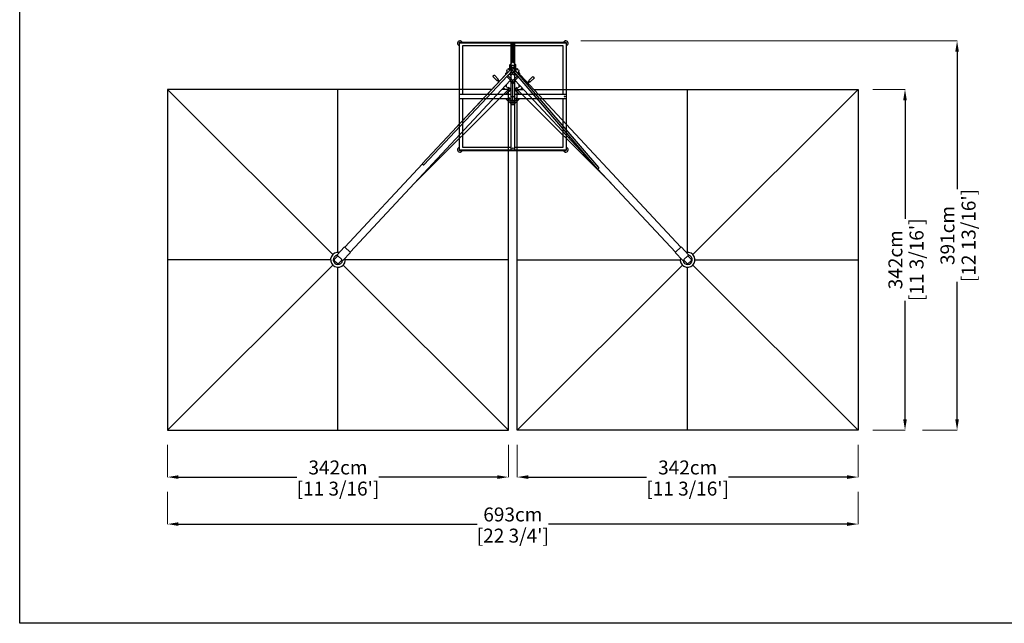
# Model space of a CAD drawing. Extents: x 414 to 16567, y 251 to 40173.
# Drawn here: x 414 to 10292, y 28058 to 34115 of the extents above; entities that cross this region are included whole.
import ezdxf

# ---------------------------------------------------------------- set-up
doc = ezdxf.new("R2010")
doc.units = 0
doc.layers.get('Defpoints').update_dxf_attribs({"linetype": 'CONTINUOUS'})
doc.layers.add('CORO', color=7, linetype='CONTINUOUS')
doc.layers.add('P-00000000', color=7, linetype='CONTINUOUS')
doc.styles.add('Arial', font='arial.ttf')
doc.dimstyles.new('QUOTE SITO$0', dxfattribs={"dimscale": 0, "dimtxt": 50, "dimasz": 70, "dimexe": 1, "dimexo": 1, "dimgap": 40, "dimtad": 0, "dimdec": 1, "dimzin": 12, "dimdsep": 46, "dimtxsty": 'Arial', "dimcen": 5.0292, "dimse1": 1, "dimse2": 1, "dimclrd": 256, "dimclre": 253, "dimclrt": 256, "dimadec": 0, "dimazin": 3, "dimtfac": 1, "dimtdec": 1, "dimtix": 1, "dimtofl": 0, "dimtmove": 2, "dimatfit": 3, "dimfxl": 1, "dimtfillclr": 256, "dimtolj": 1, "dimtzin": 0, "dimlwd": -1, "dimarcsym": 1})

# ---------------------------------------------------------------- blocks, each defined once
blk = doc.blocks.new('METAL BASE (TOP)')
at = {"layer": 'P-00000000', "color": 7, "linetype": 'Continuous'}
for p, q in [((1180560, 273961.7), (1180560, 273427.2)), ((1180563, 273427.2), (1180563, 273962.7)), ((1180567, 273966.7), (1181631, 273966.7)), ((1181630, 273969.7), (1180568, 273969.7)), ((1181079, 273934.7), (1180595, 273934.7)), ((1180595, 273934.7), (1180595, 273447.2)), ((1181079, 273962.2), (1181079, 273447.2)), ((1181119, 273447.2), (1181119, 273962.2)), ((1181603, 273934.7), (1181119, 273934.7)), ((1181603, 273447.2), (1181603, 273934.7)), ((1181635, 273962.7), (1181635, 273427.2)), ((1181638, 273427.2), (1181638, 273961.7)), ((1180560, 273427.2), (1180560, 272892.7)), ((1180563, 272891.7), (1180563, 273427.2)), ((1181079, 273447.2), (1180564, 273447.2)), ((1181079, 273499.2), (1181027, 273447.2)), ((1181079, 273447.2), (1181079, 273445.2)), ((1181079, 273445.2), (1181079, 273409.2)), ((1181079, 273427.2), (1181119, 273427.2)), ((1181099, 273427.2), (1181094.7, 273423)), ((1181099, 273427.2), (1181103.2, 273423)), ((1181170.9, 273447.2), (1181119, 273499.2)), ((1181119, 273445.2), (1181119, 273447.2)), ((1181634, 273447.2), (1181119, 273447.2)), ((1181119, 273409.2), (1181119, 273445.2)), ((1181635, 273427.2), (1181635, 272891.7)), ((1181638, 272892.7), (1181638, 273427.2)), ((1180564, 273407.2), (1181079, 273407.2)), ((1180595, 273407.2), (1180595, 272919.7)), ((1181027, 273407.2), (1181079, 273355.3)), ((1181079, 273409.2), (1181079, 273407.2)), ((1181079, 273407.2), (1181079, 272892.2)), ((1181119, 273407.2), (1181119, 273409.2)), ((1181119, 273407.2), (1181634, 273407.2)), ((1181119, 272892.2), (1181119, 273407.2)), ((1181119, 273355.3), (1181170.9, 273407.2)), ((1181603, 272919.7), (1181603, 273407.2)), ((1181631, 272887.7), (1180567, 272887.7)), ((1180568, 272884.7), (1181630, 272884.7)), ((1180595, 272919.7), (1181079, 272919.7)), ((1181119, 272919.7), (1181603, 272919.7))]:
    blk.add_line(p, q, dxfattribs=at)
at = {"layer": 'P-00000000'}
for p, q in [((1180563, 273427.2), (1180560, 273427.2)), ((1181635, 273427.2), (1181638, 273427.2))]:
    blk.add_line(p, q, dxfattribs=at)
at = {"layer": 'P-00000000', "color": 7, "linetype": 'Continuous'}
for centre in [(1181619, 273427.2), (1181099, 272907.2)]:
    blk.add_circle(centre, 3.32, dxfattribs=at)
for centre, radius, start, end in [((1180569, 273960.7), 24.8, 21.32369, 248.67631), ((1180568, 273961.7), 8, 90, 180), ((1180567, 273962.7), 4, 90, 180), ((1181629, 273960.7), 24.8, 291.32369, 158.67631), ((1181630, 273961.7), 8, 0, 90), ((1181631, 273962.7), 4, 0, 90), ((1180569, 272893.7), 24.8, 111.32369, 338.67631), ((1180568, 272892.7), 8, 180, 270), ((1180567, 272891.7), 4, 180, 270), ((1181629, 272893.7), 24.8, 201.32369, 68.67631), ((1181630, 272892.7), 8, 270, 0), ((1181631, 272891.7), 4, 270, 0)]:
    blk.add_arc(centre, radius, start, end, dxfattribs=at)
blk = doc.blocks.new('*D55')
at = {"layer": 'Defpoints', "color": 0, "linetype": 'Continuous', "ltscale": 10, "transparency": 16777216}
for p in [(8972.4, 33415.8), (9295.8, 33415.8), (8971.4, 29995.8)]:
    blk.add_point(p, dxfattribs=at)
at = {"layer": 'P-00000000', "color": 253, "linetype": 'Continuous', "lineweight": 5, "ltscale": 10, "transparency": 16777216}
for p, q in [((8973.4, 33415.8), (9296.8, 33415.8)), ((8972.4, 29995.8), (9296.8, 29995.8))]:
    blk.add_line(p, q, dxfattribs=at)
at = {"layer": 'P-00000000', "ltscale": 10, "transparency": 16777216}
for p, q in [((9295.8, 33305.8), (9295.8, 32117.1)), ((9295.8, 30105.8), (9295.8, 31294.5))]:
    blk.add_line(p, q, dxfattribs=at)
at = {"layer": 'P-00000000', "linetype": 'Continuous', "ltscale": 10, "transparency": 16777216}
for points in [[(9277.5, 33305.8), (9314.2, 33305.8), (9295.8, 33415.8)], [(9277.5, 30105.8), (9314.2, 30105.8), (9295.8, 29995.8)]]:
    blk.add_solid(points, dxfattribs=at)
at = {"layer": 'P-00000000', "linetype": 'Continuous', "ltscale": 10, "transparency": 16777216, "char_height": 140, "attachment_point": 5, "rotation": 90, "style": 'Arial'}
for s, insert in [("\\A1;[11 3/16']", (9411.5, 31705.8)), ('\\A1;342cm', (9199.3, 31705.8))]:
    blk.add_mtext(s, dxfattribs=dict(at, insert=insert))
blk = doc.blocks.new('*D56')
at = {"layer": 'Defpoints', "color": 0, "linetype": 'Continuous', "ltscale": 10, "transparency": 16777216}
for p in [(6041, 33903), (9818.3, 33903), (9468.7, 29995.8)]:
    blk.add_point(p, dxfattribs=at)
at = {"layer": 'P-00000000', "color": 253, "linetype": 'Continuous', "lineweight": 5, "ltscale": 10, "transparency": 16777216}
for p, q in [((6042, 33903), (9819.3, 33903)), ((9469.7, 29995.8), (9819.3, 29995.8))]:
    blk.add_line(p, q, dxfattribs=at)
at = {"layer": 'P-00000000', "ltscale": 10, "transparency": 16777216}
for p, q in [((9818.3, 33793), (9818.3, 32415.1)), ((9818.3, 30105.8), (9818.3, 31483.7))]:
    blk.add_line(p, q, dxfattribs=at)
at = {"layer": 'P-00000000', "linetype": 'Continuous', "ltscale": 10, "transparency": 16777216}
for points in [[(9800, 33793), (9836.6, 33793), (9818.3, 33903)], [(9800, 30105.8), (9836.6, 30105.8), (9818.3, 29995.8)]]:
    blk.add_solid(points, dxfattribs=at)
at = {"layer": 'P-00000000', "linetype": 'Continuous', "ltscale": 10, "transparency": 16777216, "char_height": 140, "attachment_point": 5, "rotation": 90, "style": 'Arial'}
for s, insert in [("\\A1;[12 13/16']", (9933.9, 31949.4)), ('\\A1;391cm', (9721.8, 31949.4))]:
    blk.add_mtext(s, dxfattribs=dict(at, insert=insert))
blk = doc.blocks.new('*D57')
at = {"layer": 'Defpoints', "color": 0, "linetype": 'Continuous', "ltscale": 10, "transparency": 16777216}
for p in [(5405.2, 29849.6), (8825.2, 29848.6), (8825.2, 29525.2)]:
    blk.add_point(p, dxfattribs=at)
at = {"layer": 'P-00000000', "color": 253, "linetype": 'Continuous', "lineweight": 5, "ltscale": 10, "transparency": 16777216}
for p, q in [((5405.2, 29848.6), (5405.2, 29524.2)), ((8825.2, 29847.6), (8825.2, 29524.2))]:
    blk.add_line(p, q, dxfattribs=at)
at = {"layer": 'P-00000000', "ltscale": 10, "transparency": 16777216}
for p, q in [((5515.2, 29525.2), (6703.9, 29525.2)), ((8715.2, 29525.2), (7526.5, 29525.2))]:
    blk.add_line(p, q, dxfattribs=at)
at = {"layer": 'P-00000000', "linetype": 'Continuous', "ltscale": 10, "transparency": 16777216}
for points in [[(5515.2, 29543.5), (5515.2, 29506.8), (5405.2, 29525.2)], [(8715.2, 29543.5), (8715.2, 29506.8), (8825.2, 29525.2)]]:
    blk.add_solid(points, dxfattribs=at)
at = {"layer": 'P-00000000', "linetype": 'Continuous', "ltscale": 10, "transparency": 16777216, "char_height": 140, "attachment_point": 5, "style": 'Arial'}
for s, insert in [('\\A1;342cm', (7115.2, 29621.7)), ("\\A1;[11 3/16']", (7115.2, 29409.5))]:
    blk.add_mtext(s, dxfattribs=dict(at, insert=insert))
blk = doc.blocks.new('*D58')
at = {"layer": 'Defpoints', "color": 0, "linetype": 'Continuous', "ltscale": 10, "transparency": 16777216}
for p in [(1897, 29378), (8825.2, 29377), (8825.2, 29053.5)]:
    blk.add_point(p, dxfattribs=at)
at = {"layer": 'P-00000000', "color": 253, "linetype": 'Continuous', "lineweight": 5, "ltscale": 10, "transparency": 16777216}
for p, q in [((1897, 29377), (1897, 29052.5)), ((8825.2, 29376), (8825.2, 29052.5))]:
    blk.add_line(p, q, dxfattribs=at)
at = {"layer": 'P-00000000', "ltscale": 10, "transparency": 16777216}
for p, q in [((2007, 29053.5), (5004.2, 29053.5)), ((8715.2, 29053.5), (5718, 29053.5))]:
    blk.add_line(p, q, dxfattribs=at)
at = {"layer": 'P-00000000', "linetype": 'Continuous', "ltscale": 10, "transparency": 16777216}
for points in [[(2007, 29071.9), (2007, 29035.2), (1897, 29053.5)], [(8715.2, 29071.9), (8715.2, 29035.2), (8825.2, 29053.5)]]:
    blk.add_solid(points, dxfattribs=at)
at = {"layer": 'P-00000000', "linetype": 'Continuous', "ltscale": 10, "transparency": 16777216, "char_height": 140, "attachment_point": 5, "style": 'Arial'}
for s, insert in [('\\A1;693cm', (5361.1, 29150.1)), ("\\A1;[22 3/4']", (5361.1, 28937.9))]:
    blk.add_mtext(s, dxfattribs=dict(at, insert=insert))
blk = doc.blocks.new('DOPPIO 700X345 (TOP)')
at = {"layer": 'CORO'}
for p, q in [((1915156, 268442.2), (1915156, 268362.2)), ((1915156, 268442.2), (1915196, 268442.2)), ((1915156, 268400.9), (1915171, 268400.9)), ((1915171, 268417.2), (1915171, 268432.2)), ((1915171, 268261.2), (1915171, 268410.3)), ((1915181, 268410.3), (1915171, 268410.3)), ((1915181, 268432.2), (1915181, 268417.2)), ((1915181, 268410.3), (1915181, 268261.2)), ((1915181, 268400.9), (1915196, 268400.9)), ((1915196, 268362.2), (1915196, 268442.2)), ((1915156, 268362.2), (1915171, 268362.2)), ((1915181, 268362.2), (1915196, 268362.2)), ((1915163.5, 268195.1), (1915140.9, 268172.6)), ((1915172.5, 268248), (1915144.9, 268220.6)), ((1915144.9, 268176.6), (1915144.9, 268220.6)), ((1915163.5, 268216.1), (1915163.5, 268175.5)), ((1915188.5, 268216.1), (1915163.5, 268216.1)), ((1915168, 268249.2), (1915168, 268250.6)), ((1915174.4, 268249.2), (1915168, 268249.2)), ((1915169.5, 268257), (1915168.7, 268256.4)), ((1915168.7, 268251.1), (1915168.7, 268256.4)), ((1915169.5, 268260.5), (1915169.5, 268257)), ((1915172, 268247.5), (1915172, 268249.2)), ((1915184, 268249.2), (1915177.6, 268249.2)), ((1915207.2, 268220.6), (1915179.6, 268248)), ((1915180, 268247.5), (1915180, 268249.2)), ((1916039.8, 267192), (1915180.5, 268193.3)), ((1915182.5, 268260.5), (1915182.5, 268257)), ((1915182.5, 268257), (1915182.9, 268256.8)), ((1915183.4, 268251.2), (1915183.4, 268256.4)), ((1915184, 268249.2), (1915184, 268250.6)), ((1915188.5, 268183.9), (1915188.5, 268216.1)), ((1915211.2, 268172.6), (1915188.5, 268195.1)), ((1915207.2, 268176.6), (1915207.2, 268220.6)), ((1915163.5, 268184.3), (1914268.6, 267231.8)), ((1915175.8, 268168.1), (1914283.1, 267218)), ((1915098.9, 268119.6), (1914597.6, 267581.9)), ((1915017.3, 268065.9), (1914976, 268104)), ((1914990.9, 268118.9), (1915028.9, 268077.6)), ((1915107, 268136.9), (1915107, 268137.3)), ((1915107, 268124.1), (1915107, 268136.9)), ((1915119.5, 268151.3), (1915108.2, 268140.1)), ((1915108.2, 268134.5), (1915112.6, 268130.1)), ((1915112.4, 268163.8), (1915114.9, 268156.5)), ((1915112.5, 268164.2), (1915116.3, 268169.2)), ((1915114.9, 268156.2), (1915114.9, 268153.9)), ((1915114.9, 268153.9), (1915118.4, 268150.3)), ((1915150.7, 268071.8), (1915115.9, 268104.3)), ((1915118.9, 268171.8), (1915116.4, 268169.3)), ((1915122.7, 268168.8), (1915119, 268171.7)), ((1915119.5, 268151.3), (1915126.3, 268144.6)), ((1915125.2, 268171.3), (1915122.7, 268168.8)), ((1915127.9, 268174.4), (1915125.2, 268171.3)), ((1915128.8, 268181.6), (1915126.3, 268179.2)), ((1915127.9, 268174.4), (1915126.3, 268179.1)), ((1915126.8, 268116), (1915173.2, 268070)), ((1915128.9, 268181.7), (1915133.3, 268184.8)), ((1915133.6, 268184.9), (1915135.9, 268182.6)), ((1915135.9, 268182.6), (1915138.6, 268174.9)), ((1915138.6, 268174.9), (1915145.7, 268167.8)), ((1915140.5, 268130.5), (1915156.6, 268114.5)), ((1915145.7, 268167.8), (1915146.9, 268166.6)), ((1915171.8, 268127.7), (1915157.7, 268113.6)), ((1915161.9, 268153.3), (1915171, 268144.1)), ((1915163.5, 268175.4), (1915163.5, 268175.5)), ((1915165.3, 268181.5), (1915165.3, 268181.5)), ((1915165.4, 268180.2), (1915165.4, 268180.3)), ((1916024.6, 267179), (1915165.4, 268180.2)), ((1915171, 268144.1), (1915171.9, 268141.4)), ((1915171.9, 268141.4), (1915171.9, 268129.7)), ((1915178.9, 268070), (1915222.7, 268113.4)), ((1915180.2, 268141.4), (1915181.1, 268144.1)), ((1915180.2, 268129.7), (1915180.2, 268141.4)), ((1915194.4, 268113.6), (1915180.3, 268127.7)), ((1915181.1, 268144.1), (1915189.2, 268152.4)), ((1915195.5, 268114.5), (1915209.7, 268128.6)), ((1915233, 268101.3), (1915201.4, 268071.8)), ((1915204.2, 268165.8), (1915206.3, 268167.8)), ((1915204.2, 268165.8), (1915204.2, 268165.7)), ((1915204.2, 268165.7), (1915204.2, 268165.7)), ((1915206.3, 268167.8), (1915213.4, 268174.9)), ((1915216.2, 268182.6), (1915213.4, 268174.9)), ((1915218.5, 268184.9), (1915216.2, 268182.6)), ((1915218.8, 268184.8), (1915223.2, 268181.7)), ((1915225.8, 268179.2), (1915223.3, 268181.6)), ((1915223.9, 268142.7), (1915232.6, 268151.3)), ((1915225.8, 268179.1), (1915224.1, 268174.4)), ((1915224.1, 268174.4), (1915226.9, 268171.3)), ((1915229.4, 268168.8), (1915226.9, 268171.3)), ((1915233, 268171.7), (1915229.2, 268168.7)), ((1915243.9, 268140.1), (1915232.6, 268151.3)), ((1915235.7, 268169.3), (1915233.2, 268171.8)), ((1915233.9, 268150.5), (1915237.2, 268153.9)), ((1915235.8, 268169.2), (1915239.5, 268164.2)), ((1915236.9, 268127.6), (1915243.9, 268134.5)), ((1915237.2, 268153.9), (1915237.1, 268156.2)), ((1915237.2, 268156.5), (1915239.7, 268163.8)), ((1915250.8, 268117.8), (1915239.6, 268129.9)), ((1915245.1, 268136.9), (1915245.1, 268137.3)), ((1915245.1, 268124), (1915245.1, 268136.9)), ((1915248.9, 268116.2), (1915247.7, 268115)), ((1915253.2, 268119.6), (1916862.4, 266393.9)), ((1915337.3, 268063.4), (1915375.3, 268104.7)), ((1915154.4, 268067.9), (1913545.2, 266342.2)), ((1915022, 268067), (1915020.8, 268065.9)), ((1915028.2, 268059.4), (1915021.3, 268066.3)), ((1915022.1, 268067.1), (1915027.8, 268072.8)), ((1915028.9, 268074), (1915027.9, 268072.9)), ((1915028.2, 268059.4), (1915035.7, 268051.8)), ((1915035.5, 268066.7), (1915028.5, 268073.6)), ((1915042.8, 268059.4), (1915035.5, 268066.7)), ((1915140.1, 267976.7), (1915102.8, 268012.6)), ((1915111.1, 268004.5), (1915111.1, 268021.5)), ((1915127.7, 267988.7), (1915133.6, 267994.5)), ((1915151.3, 267977), (1915133.6, 267994.5)), ((1915147.4, 268060.4), (1915171.8, 268036.1)), ((1915152.5, 268070.1), (1915161.9, 268080.2)), ((1915173.2, 268045.3), (1915152.5, 268065.9)), ((1915176, 268044.1), (1915176, 268068.8)), ((1915176, 267855.1), (1915176, 268034.4)), ((1915199.6, 268065.9), (1915178.9, 268045.3)), ((1915180.3, 268036.1), (1915204.7, 268060.4)), ((1915199.6, 268070.1), (1915190.2, 268080.2)), ((1915197.7, 268067.9), (1916000.8, 267206.7)), ((1915218.5, 267994.5), (1915200.8, 267977)), ((1915212.1, 267976.9), (1915249.3, 268012.6)), ((1915218.5, 267994.5), (1915224.4, 267988.7)), ((1915240.9, 268004.5), (1915240.9, 268021.5)), ((1915330.8, 268052.6), (1915322.9, 268044.7)), ((1915330, 268037.2), (1915338.1, 268045.3)), ((1915330.8, 268052.6), (1915337.7, 268059.5)), ((1915338.3, 268058.7), (1915337.3, 268059.9)), ((1915338.1, 268045.3), (1915345, 268052.2)), ((1915338.4, 268058.6), (1915344.1, 268052.9)), ((1915345.4, 268051.8), (1915344.2, 268052.8)), ((1915390.2, 268089.8), (1915348.9, 268051.8)), ((1914964.7, 267975.7), (1911711.9, 267975.7)), ((1911711.9, 267975.7), (1911711.9, 264555.7)), ((1913369.6, 266318), (1911711.9, 267975.7)), ((1913421.9, 266339.7), (1913421.9, 267975.7)), ((1914189.8, 267033.6), (1915131.9, 267975.7)), ((1915131.9, 267975.7), (1915068.4, 267975.7)), ((1915098.2, 267975.7), (1915082.4, 267990.7)), ((1915131.9, 264555.7), (1915131.9, 267975.7)), ((1915131.9, 267897.2), (1915173.2, 267856.2)), ((1915151.3, 267977), (1915148.5, 267974.2)), ((1915148.5, 267964.9), (1915151.3, 267967.7)), ((1915151.3, 267967.7), (1915151.3, 267977)), ((1915176, 267904.7), (1915171.8, 267908.9)), ((1915176, 267904.7), (1915180.3, 267908.9)), ((1915178.9, 267856.2), (1915220.1, 267897.2)), ((1915200.8, 267977), (1915200.8, 267967.7)), ((1915203.6, 267974.2), (1915200.8, 267977)), ((1915200.8, 267967.7), (1915203.6, 267964.9)), ((1915220.1, 267975.7), (1915283.7, 267975.7)), ((1915220.1, 264555.7), (1915220.1, 267975.7)), ((1916162.2, 267033.6), (1915220.1, 267975.7)), ((1915269.7, 267990.7), (1915253.9, 267975.7)), ((1915387.4, 267975.7), (1918640.1, 267975.7)), ((1916930.1, 266339.7), (1916930.1, 267975.7)), ((1916982.5, 266318), (1918640.1, 267975.7)), ((1918640.1, 267975.7), (1918640.1, 264555.7)), ((1915131.9, 267877.9), (1915173.2, 267836.3)), ((1915131.9, 267856.9), (1915165.4, 267823.4)), ((1915165.4, 267823.4), (1915186.6, 267823.4)), ((1915176, 267855.1), (1915176, 267835.1)), ((1915178.9, 267836.3), (1915220.1, 267877.9)), ((1915186.6, 267823.4), (1915220.1, 267856.9)), ((1914268.5, 267229), (1913489.7, 266393.9)), ((1914268.4, 267229.9), (1914268.4, 267230)), ((1914283.1, 267218), (1914283.1, 267218.1)), ((1916024.6, 267179), (1916024.6, 267179)), ((1916027, 267178.6), (1916806.9, 266342.2)), ((1913487, 266395.5), (1913410.4, 266313.4)), ((1913547, 266339.6), (1913470.3, 266257.4)), ((1913545.2, 266342.2), (1913489.6, 266394)), ((1916864.6, 266396), (1916804.7, 266340.1)), ((1916805.1, 266339.6), (1916881.7, 266257.4)), ((1916865.1, 266395.5), (1916941.7, 266313.4)), ((1913347.9, 266265.7), (1911711.9, 266265.7)), ((1913384.5, 266268.8), (1913413.8, 266300.2)), ((1913416.4, 266228.1), (1913384.9, 266257.5)), ((1913410.4, 266313.4), (1913412.2, 266311.7)), ((1913422.1, 266302.4), (1913412.2, 266311.7)), ((1913425.1, 266300.6), (1913456.6, 266271.3)), ((1913457, 266260), (1913427.7, 266228.5)), ((1913468.5, 266259.2), (1913458.6, 266268.4)), ((1913468.5, 266259.2), (1913470.3, 266257.4)), ((1915131.9, 266265.7), (1913495.9, 266265.7)), ((1915220.1, 266265.7), (1916856.1, 266265.7)), ((1916883.6, 266259.2), (1916881.7, 266257.4)), ((1916883.6, 266259.2), (1916893.5, 266268.4)), ((1916895.1, 266260), (1916924.4, 266228.5)), ((1916926.9, 266300.6), (1916895.5, 266271.3)), ((1916929.9, 266302.4), (1916939.9, 266311.7)), ((1916935.7, 266228.1), (1916967.2, 266257.5)), ((1916967.6, 266268.8), (1916938.2, 266300.2)), ((1916941.7, 266313.4), (1916939.9, 266311.7)), ((1917004.1, 266265.7), (1918640.1, 266265.7)), ((1911711.9, 264555.7), (1913369.6, 266213.3)), ((1913421.9, 264555.7), (1913421.9, 266191.7)), ((1915131.9, 264555.7), (1913474.3, 266213.3)), ((1915220.1, 264555.7), (1916877.8, 266213.3)), ((1916930.1, 264555.7), (1916930.1, 266191.7)), ((1918640.1, 264555.7), (1916982.5, 266213.3)), ((1911711.9, 264555.7), (1915131.9, 264555.7)), ((1918640.1, 264555.7), (1915220.1, 264555.7))]:
    blk.add_line(p, q, dxfattribs=at)
for centre, radius, start, end in [((1913421.9, 266265.7), 74, 80.64559, 13.35441), ((1916930.1, 266265.7), 74, 166.64559, 99.35441), ((1913421.9, 266265.7), 47, 103.07689, 350.92311), ((1913390.4, 266263.3), 8, 137, 227), ((1913419.7, 266294.8), 8, 47, 137), ((1913421.8, 266234), 8, 227, 317), ((1913451.1, 266265.4), 8, 317, 47), ((1916930.1, 266265.7), 47, 189.07689, 76.92311), ((1916900.9, 266265.4), 8, 133, 223), ((1916930.3, 266234), 8, 223, 313), ((1916932.4, 266294.8), 8, 43, 133), ((1916961.7, 266263.3), 8, 313, 43)]:
    blk.add_arc(centre, radius, start, end, dxfattribs=at)
for centre, major_axis, ratio, start_param, end_param in [((1915176, 268432.2), (-5, 0), 0.99863, 3.141593, 6.283185), ((1915176, 268291.3), (-3.2, 0), 0.018848, 3.160446, 6.264332), ((1915177.4, 268181.5), (-12.2, 0), 0.999822, 4.454772, 6.388276), ((1915176, 268244.5), (5, 0), 0.992375, 0.785398, 2.356194), ((1915102.9, 268115.9), (3.95, -3.68), 0.070626, 2.07894, 3.141593), ((1915111, 268137.3), (-4, 0), 0.992375, 5.497787, 7.068583), ((1915100.8, 268170.2), (14.1, -14.2), 0.087155, 0.082602, 0.177553), ((1915156.6, 268114.7), (1.06, -1.06), 0.087155, 4.799988, 6.460739), ((1915176, 268191), (-20, 0), 0.999822, 0.895665, 1.420606), ((1915177.4, 268181.5), (-12.1, 0), 0.999822, 0, 0.10509), ((1915171.8, 268129.8), (0.01, -2.1), 0.045181, 6.150083, 7.810833), ((1915180.3, 268129.8), (-0.01, -2.1), 0.045181, 4.755538, 6.416288), ((1915251.3, 268170.2), (-14.1, -14.2), 0.087155, 6.105632, 6.200584), ((1915241.1, 268137.3), (4, 0), 0.992375, 5.497787, 7.068583), ((1915249.2, 268115.9), (3.95, 3.68), 0.070626, 0, 1.570796), ((1915019.1, 268067.7), (-2.55, -0.05), 0.9546, 0.782871, 2.312443), ((1915027.2, 268075.8), (-0.05, -2.55), 0.9546, 0.82915, 2.358722), ((1915150.4, 268071.6), (3.95, -3.68), 0.070626, 0, 1.570796), ((1915176, 268040.4), (6, 0), 0.992375, 3.926991, 5.497787), ((1915176, 268072.8), (-4, 0), 0.992375, 0.785398, 2.356194), ((1915176, 268048.1), (-4, 0), 0.992375, 0.785398, 2.356194), ((1915201.7, 268071.6), (3.95, 3.68), 0.070626, 1.570796, 3.141593), ((1915339, 268061.7), (-0.05, 2.55), 0.9546, 0.782871, 2.312443), ((1915347.2, 268053.5), (-2.55, 0.05), 0.9546, 0.82915, 2.358722), ((1915155.8, 267976.9), (-27.4, -27.6), 0.087155, 4.895845, 5.675922), ((1915155.8, 267976.9), (27.4, 27.6), 0.087155, 3.573657, 4.353734), ((1915196.2, 267976.9), (-27.4, 27.6), 0.087155, 3.748856, 4.528933), ((1915196.2, 267976.9), (27.4, -27.6), 0.087155, 5.071044, 5.851121), ((1915273.1, 267987.6), (-6.01, 6.01), 0.046301, 0.989807, 1.545828), ((1915176, 267859), (4, 0), 0.992375, 3.926991, 5.497787), ((1915176, 267839.1), (0, -4.03), 0.992375, 5.497787, 7.068583), ((1914280.6, 267230), (-12.2, 0), 0.999822, 6.133057, 8.066561), ((1914280.6, 267229.9), (-12.2, 0), 0.999822, 0, 0.419069), ((1914280.6, 267229.9), (-12.2, 0), 0.999822, 1.389551, 1.783376), ((1916027.7, 267190.7), (12.2, 0), 0.999346, 4.454772, 6.283185), ((1913489.2, 266393.5), (-2.19, 2.05), 0.224951, 4.712389, 6.283185), ((1913544.8, 266341.7), (2.19, -2.05), 0.224951, 0, 1.570796)]:
    blk.add_ellipse(centre, major_axis=major_axis, ratio=ratio, start_param=start_param, end_param=end_param, dxfattribs=at)
at = {"layer": 'CORO', "extrusion": (0, 0, -1)}
blk.add_ellipse((1915176, 268417.2), major_axis=(-5, 0), ratio=0.99863, start_param=3.141593, end_param=6.283185, dxfattribs=at)
at = {"layer": 'CORO'}
for points, knots in [([(1915169.5, 268260.5), (1915169.5, 268260.6), (1915169.6, 268260.7), (1915169.6, 268260.8), (1915169.6, 268260.9), (1915169.7, 268260.9), (1915169.7, 268261), (1915169.8, 268261), (1915169.8, 268261.1), (1915169.9, 268261.1), (1915169.9, 268261.1), (1915170, 268261.1), (1915170, 268261.1), (1915170, 268261.2), (1915170.1, 268261.2), (1915170.2, 268261.2), (1915170.2, 268261.2), (1915170.4, 268261.2), (1915170.6, 268261.2), (1915171.1, 268261.2), (1915171.5, 268261.2), (1915172.4, 268261.3), (1915172.9, 268261.3), (1915174, 268261.3), (1915174.7, 268261.3), (1915175.9, 268261.3), (1915176.5, 268261.3), (1915177.8, 268261.3), (1915178.4, 268261.3), (1915179.5, 268261.3), (1915180, 268261.2), (1915180.8, 268261.2), (1915181.2, 268261.2), (1915181.7, 268261.2), (1915181.8, 268261.2), (1915182.1, 268261.1), (1915182.1, 268261.1), (1915182.1, 268261.1), (1915182.2, 268261.1), (1915182.2, 268261.1), (1915182.2, 268261.1), (1915182.3, 268261), (1915182.4, 268261), (1915182.5, 268260.8), (1915182.5, 268260.7), (1915182.5, 268260.6), (1915182.5, 268260.6), (1915182.5, 268260.5)], [4.939206, 4.939206, 4.939206, 4.939206, 4.94533, 4.94533, 4.952073, 4.952073, 4.960723, 4.960723, 4.972201, 4.972201, 4.985993, 4.985993, 5.004682, 5.004682, 5.039671, 5.039671, 5.16602, 5.16602, 5.405031, 5.405031, 5.738136, 5.738136, 6.060735, 6.060735, 6.381778, 6.381778, 6.702447, 6.702447, 7.02315, 7.02315, 7.344354, 7.344354, 7.667648, 7.667648, 8.006702, 8.006702, 8.030666, 8.030666, 8.040995, 8.040995, 8.056635, 8.056635, 8.068741, 8.068741, 8.077115, 8.077115, 8.080798, 8.080798, 8.080798, 8.080798]), ([(1914975.8, 268104.1), (1914976.1, 268105.1), (1914976.4, 268105.6), (1914976.9, 268106.7), (1914977.1, 268107), (1914977.5, 268107.5), (1914977.6, 268107.7), (1914978.1, 268108.3), (1914978.3, 268108.6), (1914978.8, 268109.2), (1914979.2, 268109.5), (1914980, 268110.4), (1914980.5, 268111), (1914981.5, 268112), (1914982, 268112.5), (1914983, 268113.5), (1914983.5, 268114), (1914984.4, 268114.9), (1914984.9, 268115.3), (1914985.9, 268116.2), (1914986.3, 268116.6), (1914987.2, 268117.3), (1914987.4, 268117.5), (1914988.1, 268117.9), (1914988.4, 268118.1), (1914989.9, 268118.7), (1914990.3, 268118.9), (1914990.8, 268119)], [3.221483, 3.221483, 3.221483, 3.221483, 3.277536, 3.277536, 3.369633, 3.369633, 3.484301, 3.484301, 3.729988, 3.729988, 4.028169, 4.028169, 4.439012, 4.439012, 4.791913, 4.791913, 5.139557, 5.139557, 5.502733, 5.502733, 5.966, 5.966, 6.064648, 6.064648, 6.175341, 6.175341, 6.203295, 6.203295, 6.203295, 6.203295]), ([(1914976, 268104), (1914975.9, 268104), (1914975.9, 268104.1), (1914975.9, 268104.1), (1914975.8, 268104.1), (1914975.8, 268104.1), (1914975.8, 268104.1)], [-0.1691919, -0.1691919, -0.1691919, -0.1691919, 0, 0, 0, 0.0823351, 0.0823351, 0.0823351, 0.0823351]), ([(1914990.8, 268119), (1914990.8, 268119), (1914990.8, 268119), (1914990.8, 268119), (1914990.8, 268119), (1914990.8, 268118.9), (1914990.9, 268118.9)], [-0.0823351, -0.0823351, -0.0823351, -0.0823351, 0, 0, 0, 0.1691919, 0.1691919, 0.1691919, 0.1691919]), ([(1915375.3, 268104.7), (1915375.4, 268104.8), (1915375.4, 268104.8), (1915375.4, 268104.9), (1915375.5, 268104.9), (1915375.5, 268104.9), (1915375.5, 268104.9)], [-0.1691919, -0.1691919, -0.1691919, -0.1691919, 0, 0, 0, 0.0823351, 0.0823351, 0.0823351, 0.0823351]), ([(1915375.5, 268104.9), (1915376.5, 268104.6), (1915377, 268104.4), (1915378, 268103.8), (1915378.3, 268103.6), (1915378.9, 268103.2), (1915379.1, 268103.1), (1915379.7, 268102.6), (1915379.9, 268102.4), (1915380.6, 268101.9), (1915380.9, 268101.6), (1915381.8, 268100.8), (1915382.3, 268100.2), (1915383.4, 268099.2), (1915383.9, 268098.7), (1915384.9, 268097.7), (1915385.3, 268097.2), (1915386.3, 268096.3), (1915386.7, 268095.8), (1915387.6, 268094.8), (1915387.9, 268094.4), (1915388.7, 268093.5), (1915388.8, 268093.3), (1915389.2, 268092.7), (1915389.5, 268092.3), (1915390.1, 268090.8), (1915390.2, 268090.5), (1915390.4, 268090)], [3.221483, 3.221483, 3.221483, 3.221483, 3.277536, 3.277536, 3.369633, 3.369633, 3.484301, 3.484301, 3.729988, 3.729988, 4.028169, 4.028169, 4.439012, 4.439012, 4.791913, 4.791913, 5.139557, 5.139557, 5.502733, 5.502733, 5.966, 5.966, 6.064648, 6.064648, 6.175341, 6.175341, 6.203295, 6.203295, 6.203295, 6.203295]), ([(1915390.4, 268090), (1915390.4, 268090), (1915390.4, 268089.9), (1915390.4, 268089.9), (1915390.3, 268089.9), (1915390.3, 268089.9), (1915390.2, 268089.8)], [-0.0823351, -0.0823351, -0.0823351, -0.0823351, 0, 0, 0, 0.1691919, 0.1691919, 0.1691919, 0.1691919])]:
    blk.add_open_spline(points, degree=3, knots=knots, dxfattribs=at)
blk.add_rational_spline([(1915182.9, 268256.8), (1915183.1, 268256.6), (1915183.4, 268256.4)], [1.03571919068, 1.03807565222, 1.02864434737], degree=2, dxfattribs=at)
blk = doc.blocks.new('*D67')
at = {"layer": 'Defpoints', "color": 0, "linetype": 'Continuous', "ltscale": 10, "transparency": 16777216}
for p in [(1897, 29849.6), (5317, 29848.6), (5317, 29525.2)]:
    blk.add_point(p, dxfattribs=at)
at = {"layer": 'P-00000000', "color": 253, "linetype": 'Continuous', "lineweight": 5, "ltscale": 10, "transparency": 16777216}
for p, q in [((1897, 29848.6), (1897, 29524.2)), ((5317, 29847.6), (5317, 29524.2))]:
    blk.add_line(p, q, dxfattribs=at)
at = {"layer": 'P-00000000', "ltscale": 10, "transparency": 16777216}
for p, q in [((2007, 29525.2), (3195.8, 29525.2)), ((5207, 29525.2), (4018.3, 29525.2))]:
    blk.add_line(p, q, dxfattribs=at)
at = {"layer": 'P-00000000', "linetype": 'Continuous', "ltscale": 10, "transparency": 16777216}
for points in [[(2007, 29543.5), (2007, 29506.8), (1897, 29525.2)], [(5207, 29543.5), (5207, 29506.8), (5317, 29525.2)]]:
    blk.add_solid(points, dxfattribs=at)
at = {"layer": 'P-00000000', "linetype": 'Continuous', "ltscale": 10, "transparency": 16777216, "char_height": 140, "attachment_point": 5, "style": 'Arial'}
for s, insert in [('\\A1;342cm', (3607, 29621.7)), ("\\A1;[11 3/16']", (3607, 29409.5))]:
    blk.add_mtext(s, dxfattribs=dict(at, insert=insert))

msp = doc.modelspace()

# ---------------------------------------------------------------- linework, layer by layer
at = {"layer": 'P-00000000', "color": 7, "linetype": 'Continuous'}
msp.add_lwpolyline([(16567.3, 40172.9), (16567.3, 28057.9), (413.9, 28057.9), (413.9, 40172.9)], close=True, dxfattribs=at)

# ---------------------------------------------------------------- block references
for name, p in [('DOPPIO 700X345 (TOP)', (-1909814.9, -234559.9)), ('METAL BASE (TOP)', (-1175737.8, -240082.5))]:
    msp.add_blockref(name, p, dxfattribs=at)

# ---------------------------------------------------------------- dimensions: what is measured, and where the dimension line sits
at = {"layer": 'P-00000000', "color": 7, "linetype": 'Continuous', "ltscale": 10}
for base, p1, p2, picture, middle in [((9818.3, 33903), (9468.7, 29995.8), (6041, 33903), '*D56', (9818.3, 31949.4)), ((9295.8, 33415.8), (8971.4, 29995.8), (8972.4, 33415.8), '*D55', (9295.8, 31705.8))]:
    dim = msp.add_linear_dim(base=base, p1=p1, p2=p2, angle=90, dimstyle='QUOTE SITO$0', override={"dimscale": 1, "dimtxt": 140, "dimasz": 110, "dimgap": 25, "dimdec": 0, "dimlfac": 0.1, "dimpost": '<>cm\\X', "dimse1": 0, "dimse2": 0, "dimtzin": 7, "dimlwe": 5}, dxfattribs=at)
    dim.commit()
    dim.dimension.update_dxf_attribs({"geometry": picture, "text_midpoint": middle})
for base, p1, p2, picture, middle in [((5317, 29525.2), (1897, 29849.6), (5317, 29848.6), '*D67', (3607, 29525.2)), ((8825.2, 29525.2), (5405.2, 29849.6), (8825.2, 29848.6), '*D57', (7115.2, 29525.2)), ((8825.2, 29053.5), (1897, 29378), (8825.2, 29377), '*D58', (5361.1, 29053.5))]:
    dim = msp.add_linear_dim(base=base, p1=p1, p2=p2, dimstyle='QUOTE SITO$0', override={"dimscale": 1, "dimtxt": 140, "dimasz": 110, "dimgap": 25, "dimdec": 0, "dimlfac": 0.1, "dimpost": '<>cm\\X', "dimse1": 0, "dimse2": 0, "dimtzin": 7, "dimlwe": 5}, dxfattribs=at)
    dim.commit()
    dim.dimension.update_dxf_attribs({"geometry": picture, "text_midpoint": middle})

doc.saveas('drawing.dxf')
